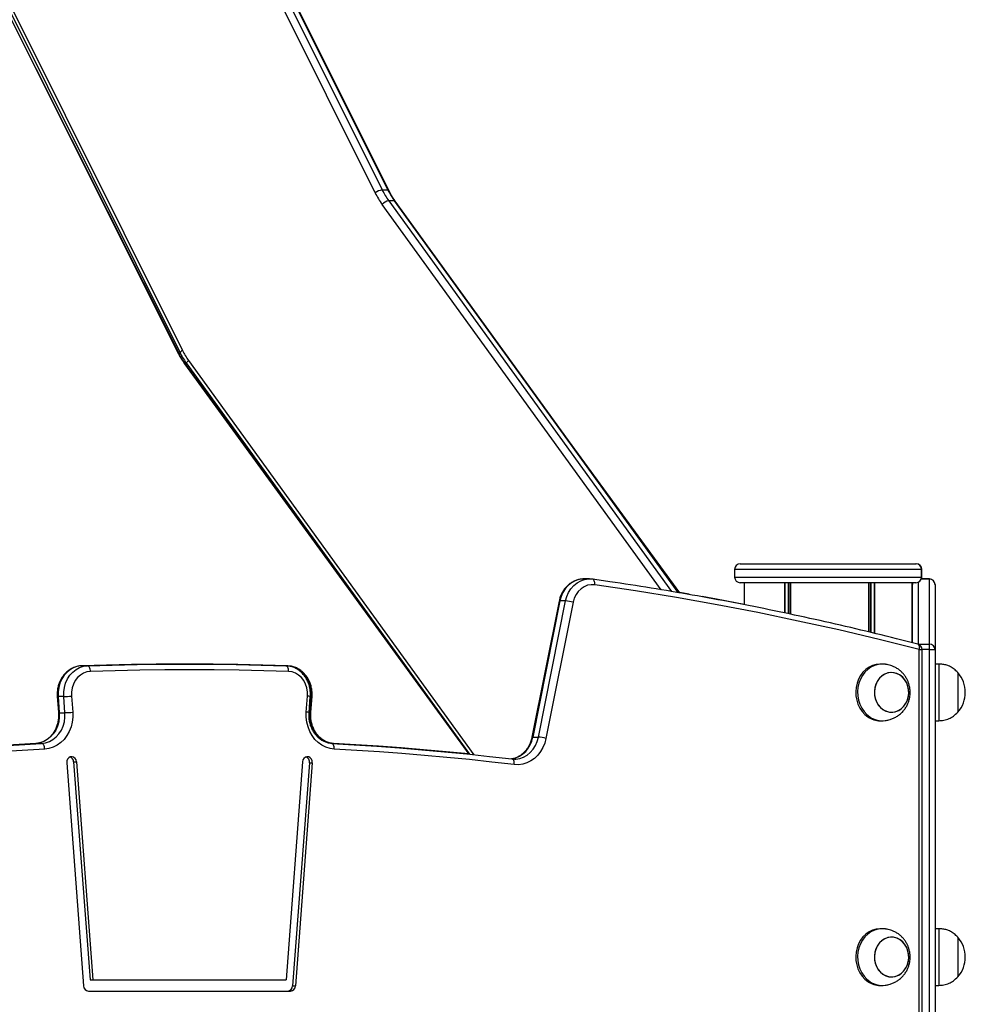
# Model space of a CAD drawing. Units: millimetres. Extents: x 512 to 8673, y 586 to 16086.
# Drawn here: x 4127 to 4627, y 14353 to 14874 of the extents above; entities that cross this region are included whole.
import ezdxf

# ---------------------------------------------------------------- set-up
doc = ezdxf.new("R2010")
doc.units = ezdxf.units.MM
doc.header["$LTSCALE"] = 100

msp = doc.modelspace()

# ---------------------------------------------------------------- linework, layer by layer
at = {"color": 7, "linetype": 'Continuous', "lineweight": 25}
for p, q in [((3888.78, 15646.5), (4318.76, 14783.75)), ((4321.79, 14783.75), (3891.81, 15646.5)), ((4322.23, 14783.59), (3892.26, 15646.34)), ((4315, 14782.25), (3885.03, 15645)), ((3862.05, 15399.43), (4211.84, 14697.55)), ((3863.22, 15400.77), (4213.01, 14698.89)), ((3867.52, 15381.59), (4210.65, 14697.54)), ((4318.76, 14783.75), (4321.79, 14783.75)), ((4325.24, 14778.04), (4322.21, 14778.04)), ((4475.75, 14570.69), (4325.68, 14777.87)), ((4214.12, 14691.84), (4364.67, 14485.32)), ((4215.29, 14691.84), (4364.9, 14485.29)), ((4476.21, 14570.61), (4414.02, 14655.91)), ((4508.25, 14586), (4601.25, 14586)), ((4601.25, 14586), (4601.42, 14586)), ((4505.25, 14583), (4505.25, 14579)), ((4604.25, 14579), (4604.25, 14583)), ((4604.42, 14579), (4604.42, 14583)), ((4428.46, 14577.99), (4425.46, 14577.99)), ((4428.29, 14577.99), (4428.46, 14577.99)), ((4601.25, 14576), (4508.25, 14576)), ((4510.26, 14576), (4510.26, 14564.36)), ((4510.33, 14576), (4510.33, 14564.34)), ((4599.24, 14544.27), (4599.24, 14576)), ((4599.38, 14575.15), (4599.38, 14576)), ((4599.38, 14574.9), (4599.38, 14574.99)), ((4599.38, 14544.39), (4599.38, 14574.9)), ((4608.38, 14577.99), (4604.07, 14577.99)), ((4608.38, 14543.53), (4608.38, 14577.88)), ((4611.38, 14574.99), (4611.38, 14574.9)), ((4611.38, 14574.9), (4611.38, 14540.6)), ((4412.39, 14566.28), (4397.99, 14494.25)), ((4412.8, 14566.36), (4398.4, 14494.34)), ((4401.4, 14494.34), (4415.8, 14566.36)), ((4419.83, 14565.69), (4405.43, 14493.67)), ((4415.8, 14566.36), (4412.8, 14566.36)), ((4602.38, 14543.53), (4608.38, 14543.53)), ((4608.38, 14540.6), (4608.38, 14543.53)), ((4603, 14346), (4603, 14540.6)), ((4604.5, 14346), (4604.5, 14540.6)), ((4608.38, 14346), (4608.38, 14540.6)), ((4608.38, 14540.6), (4611.38, 14540.6)), ((4611.38, 14540.6), (4611.38, 14346)), ((4159.75, 14532.07), (4162.75, 14532.07)), ((4215.26, 14533), (4212.26, 14533)), ((4216.14, 14533), (4215.26, 14533)), ((4583.35, 14533), (4582.35, 14533)), ((4613.38, 14533), (4611.38, 14533)), ((4613.38, 14533), (4613.38, 14518)), ((4623.38, 14528.5), (4623.38, 14518)), ((4623.38, 14528.5), (4623.38, 14507.5)), ((4146.8, 14515.81), (4147.45, 14507.3)), ((4150.21, 14515.77), (4147.21, 14515.77)), ((4147.21, 14515.77), (4147.85, 14507.27)), ((4150.85, 14507.27), (4150.21, 14515.77)), ((4154.29, 14516.03), (4154.94, 14507.53)), ((4278.58, 14507.53), (4279.22, 14516.03)), ((4280.07, 14507.3), (4280.71, 14515.81)), ((4280.55, 14507.27), (4281.19, 14515.77)), ((4280.95, 14507.3), (4281.6, 14515.81)), ((4613.38, 14518), (4613.38, 14503)), ((4623.38, 14518), (4623.38, 14507.5)), ((4147.85, 14507.27), (4150.85, 14507.27)), ((4582.35, 14503), (4583.35, 14503)), ((4611.38, 14503), (4613.38, 14503)), ((4138.5, 14490.98), (4135.5, 14490.98)), ((4292.94, 14490.97), (4292.4, 14491.02)), ((4398.4, 14494.34), (4401.4, 14494.34)), ((4151.75, 14480.71), (4160.69, 14362.74)), ((4155.43, 14481.24), (4156.93, 14481.24)), ((4155.43, 14481.24), (4164.16, 14366)), ((4156.93, 14481.24), (4165.66, 14366)), ((4276.58, 14481.24), (4267.85, 14366)), ((4280.26, 14480.71), (4271.32, 14362.74)), ((4281.76, 14480.71), (4272.82, 14362.74)), ((4280.26, 14480.71), (4281.76, 14480.71)), ((4583.35, 14393), (4582.35, 14393)), ((4613.38, 14393), (4611.38, 14393)), ((4613.38, 14393), (4613.38, 14378)), ((4623.38, 14388.5), (4623.38, 14378)), ((4623.38, 14388.5), (4623.38, 14367.5)), ((4613.38, 14378), (4613.38, 14363)), ((4623.38, 14378), (4623.38, 14367.5)), ((4164.16, 14366), (4165.66, 14366)), ((4165.66, 14366), (4267.85, 14366)), ((4163.28, 14360), (4270.23, 14360)), ((4271.32, 14362.74), (4272.82, 14362.74)), ((4582.35, 14363), (4583.35, 14363)), ((4611.38, 14363), (4613.38, 14363))]:
    msp.add_line(p, q, dxfattribs=at)
at = {"color": 8, "linetype": 'Continuous', "lineweight": 25}
for p, q in [((3867.52, 15382.28), (4211.07, 14697.39)), ((4322.21, 14778.04), (4471.93, 14571.34)), ((4475.38, 14570.75), (4325.24, 14778.04)), ((4466.35, 14572.28), (4318.71, 14776.11)), ((4211.07, 14697.39), (4211.93, 14697.39)), ((4216.21, 14693.6), (4367.27, 14485.05)), ((4215.41, 14691.68), (4214.54, 14691.68)), ((4214.54, 14691.68), (4349.4, 14506.7)), ((4604.25, 14583), (4505.25, 14583)), ((4505.25, 14579), (4604.25, 14579)), ((4604.42, 14583), (4604.25, 14583)), ((4604.25, 14579), (4604.42, 14579)), ((4510.3, 14576), (4510.3, 14564.35)), ((4510.33, 14576), (4510.33, 14564.34)), ((4531.63, 14576), (4531.63, 14560.03)), ((4531.77, 14576), (4531.77, 14560)), ((4533.67, 14576), (4533.67, 14559.59)), ((4533.9, 14576), (4533.9, 14559.54)), ((4534.82, 14576), (4534.82, 14559.34)), ((4534.93, 14576), (4534.93, 14559.32)), ((4576.11, 14576), (4576.11, 14550)), ((4576.22, 14576), (4576.22, 14549.98)), ((4577.08, 14576), (4577.08, 14549.77)), ((4577.3, 14576), (4577.3, 14549.71)), ((4579.2, 14576), (4579.2, 14549.25)), ((4579.34, 14576), (4579.34, 14549.21)), ((4599.24, 14576), (4599.24, 14544.27)), ((4599.38, 14576), (4599.38, 14575.14)), ((4602.38, 14576.22), (4602.38, 14543.53)), ((4608.38, 14577.88), (4604.03, 14577.88)), ((4608.38, 14577.88), (4608.38, 14577.99)), ((4481.19, 14569.92), (4476.06, 14570.81)), ((4602.38, 14543.53), (4602.38, 14543.47)), ((4603, 14540.6), (4604.5, 14540.6)), ((4608.38, 14540.6), (4604.5, 14540.6)), ((4267.77, 14532.07), (4268.65, 14532.07)), ((4281.19, 14515.77), (4280.71, 14515.77)), ((4280.07, 14507.27), (4280.55, 14507.27)), ((4292.9, 14490.98), (4292.04, 14490.98))]:
    msp.add_line(p, q, dxfattribs=at)
at = {"color": 8, "linetype": 'Continuous', "lineweight": 25, "flags": 128}
for points in [[(4213.01, 14698.89), (4212.61, 14698.59), (4212.27, 14698.31), (4212.02, 14698.05), (4211.87, 14697.83), (4211.82, 14697.64), (4211.84, 14697.55)], [(4216.21, 14693.6), (4215.85, 14693.23), (4215.56, 14692.87), (4215.36, 14692.53), (4215.25, 14692.24), (4215.23, 14692), (4215.29, 14691.84)], [(4425.46, 14577.99), (4424.92, 14577.98), (4422.83, 14577.68), (4420.8, 14576.99), (4418.9, 14575.93), (4417.16, 14574.53), (4415.65, 14572.83), (4414.4, 14570.86), (4413.44, 14568.69), (4412.8, 14566.36)], [(4415.8, 14566.36), (4416.44, 14568.69), (4417.4, 14570.86), (4418.65, 14572.83), (4420.16, 14574.53), (4421.9, 14575.93), (4423.8, 14576.99), (4425.83, 14577.68), (4427.92, 14577.98), (4428.29, 14577.99)], [(4599.38, 14574.9), (4599.43, 14575.48), (4599.59, 14576)], [(4510.26, 14564.55), (4495.77, 14567.3), (4488.14, 14568.69)], [(4412.8, 14566.36), (4412.56, 14566.35), (4412.42, 14566.31), (4412.39, 14566.28)], [(4603, 14540.6), (4603.09, 14541.17), (4603.11, 14541.72), (4603.07, 14542.23), (4602.97, 14542.67), (4602.81, 14543.03), (4602.6, 14543.3), (4602.36, 14543.47), (4602.26, 14543.5)], [(4388.75, 14482.72), (4389.5, 14482.74), (4391.56, 14483.07), (4393.56, 14483.78), (4395.43, 14484.85), (4397.12, 14486.25), (4398.6, 14487.95), (4399.83, 14489.9), (4400.77, 14492.05), (4401.4, 14494.34)], [(4398.4, 14494.34), (4398.16, 14494.33), (4398.02, 14494.29), (4397.99, 14494.25)]]:
    msp.add_lwpolyline(points, dxfattribs=at)
at = {"color": 7, "linetype": 'Continuous', "lineweight": 25, "flags": 128}
for points in [[(4604.24, 14577.99), (4604.36, 14578.42), (4604.42, 14579)], [(4431.22, 14574.9), (4429.32, 14574.97), (4427.44, 14574.63), (4425.65, 14573.91), (4424, 14572.82), (4422.54, 14571.4), (4421.34, 14569.7), (4420.43, 14567.77), (4419.83, 14565.69)], [(4431.22, 14574.9), (4431.25, 14575.48), (4431.23, 14576.04), (4431.14, 14576.55), (4431, 14577), (4430.82, 14577.37), (4430.59, 14577.65), (4430.32, 14577.82), (4430.04, 14577.88)], [(4603, 14540.6), (4581.7, 14545.96), (4560.35, 14551.01), (4538.94, 14555.76), (4517.48, 14560.2), (4495.98, 14564.34), (4474.43, 14568.16), (4452.84, 14571.69), (4431.22, 14574.9)], [(4599.55, 14576), (4599.43, 14575.57), (4599.38, 14574.99)], [(4159.75, 14532.07), (4157.65, 14531.8), (4155.62, 14531.14), (4153.7, 14530.11), (4151.96, 14528.73), (4150.44, 14527.04), (4149.17, 14525.09), (4148.19, 14522.93), (4147.52, 14520.62), (4147.19, 14518.21), (4147.21, 14515.77)], [(4150.21, 14515.77), (4150.19, 14518.21), (4150.52, 14520.62), (4151.19, 14522.93), (4152.17, 14525.09), (4153.44, 14527.04), (4154.96, 14528.73), (4156.7, 14530.11), (4158.62, 14531.14), (4160.65, 14531.8), (4162.75, 14532.07)], [(4212.26, 14533), (4199.13, 14532.94), (4186, 14532.77), (4172.87, 14532.48), (4159.75, 14532.07)], [(4162.75, 14532.07), (4175.87, 14532.48), (4189, 14532.77), (4202.13, 14532.94), (4215.26, 14533), (4228.39, 14532.94), (4241.51, 14532.77), (4254.64, 14532.48), (4267.77, 14532.07)], [(4164.33, 14529.07), (4164.28, 14529.66), (4164.18, 14530.22), (4164.03, 14530.74), (4163.83, 14531.19), (4163.6, 14531.57), (4163.33, 14531.84), (4163.04, 14532.01), (4162.75, 14532.07)], [(4268.65, 14532.07), (4255.53, 14532.48), (4242.4, 14532.77), (4229.27, 14532.94), (4216.14, 14533)], [(4269.19, 14529.07), (4269.17, 14529.66), (4269.1, 14530.22), (4268.98, 14530.74), (4268.8, 14531.19), (4268.59, 14531.57), (4268.33, 14531.84), (4268.06, 14532.01), (4267.77, 14532.07)], [(4281.19, 14515.77), (4281.21, 14518.21), (4280.88, 14520.62), (4280.21, 14522.93), (4279.23, 14525.09), (4277.96, 14527.04), (4276.44, 14528.73), (4274.69, 14530.11), (4272.78, 14531.14), (4270.75, 14531.8), (4268.65, 14532.07)], [(4582.35, 14533), (4582.18, 14533), (4580.2, 14532.79), (4578.27, 14532.24), (4576.44, 14531.36), (4574.74, 14530.16), (4573.22, 14528.67), (4571.92, 14526.94), (4570.86, 14525), (4570.07, 14522.89), (4569.57, 14520.67), (4569.36, 14518.38), (4569.46, 14516.09), (4569.87, 14513.84), (4570.56, 14511.69), (4571.54, 14509.69), (4572.76, 14507.88), (4574.21, 14506.31), (4575.85, 14505.01)], [(4585.01, 14532.88), (4583.18, 14533), (4581.2, 14532.79), (4579.27, 14532.24), (4577.44, 14531.36), (4575.74, 14530.16), (4574.22, 14528.67), (4572.92, 14526.94), (4571.86, 14525), (4571.07, 14522.89), (4570.57, 14520.67), (4570.36, 14518.38), (4570.46, 14516.09), (4570.87, 14513.84), (4571.56, 14511.69), (4572.54, 14509.69), (4573.76, 14507.88), (4575.21, 14506.31), (4576.85, 14505.01)], [(4164.33, 14529.07), (4162.47, 14528.81), (4160.67, 14528.17), (4159.01, 14527.16), (4157.53, 14525.83), (4156.29, 14524.21), (4155.31, 14522.36), (4154.64, 14520.33), (4154.3, 14518.2), (4154.29, 14516.03)], [(4269.19, 14529.07), (4256.08, 14529.48), (4242.98, 14529.77), (4229.87, 14529.94), (4216.76, 14530), (4203.65, 14529.94), (4190.54, 14529.77), (4177.43, 14529.48), (4164.33, 14529.07)], [(4279.22, 14516.03), (4279.22, 14518.2), (4278.87, 14520.33), (4278.2, 14522.36), (4277.23, 14524.21), (4275.98, 14525.83), (4274.5, 14527.16), (4272.84, 14528.17), (4271.05, 14528.81), (4269.19, 14529.07)], [(4596.74, 14513.95), (4597.24, 14515.8), (4597.44, 14517.73), (4597.33, 14519.66), (4596.91, 14521.54), (4596.2, 14523.29), (4595.23, 14524.87), (4594.02, 14526.21), (4592.61, 14527.27), (4591.06, 14528.02), (4589.42, 14528.43), (4587.75, 14528.48), (4586.09, 14528.17), (4584.51, 14527.52), (4583.06, 14526.54), (4581.79, 14525.27), (4580.74, 14523.76), (4579.96, 14522.05), (4579.46, 14520.2), (4579.26, 14518.27), (4579.37, 14516.34), (4579.79, 14514.46), (4580.5, 14512.71), (4581.47, 14511.13), (4582.68, 14509.79), (4584.08, 14508.73), (4585.63, 14507.98), (4587.27, 14507.57), (4588.95, 14507.52), (4590.61, 14507.83), (4592.19, 14508.48), (4593.64, 14509.46), (4594.91, 14510.73), (4595.95, 14512.24), (4596.74, 14513.95)], [(4583.8, 14508.91), (4585.33, 14508.1), (4586.95, 14507.63), (4588.63, 14507.51), (4590.29, 14507.74), (4591.89, 14508.33), (4593.37, 14509.25), (4594.68, 14510.46), (4595.77, 14511.93), (4596.61, 14513.61), (4597.17, 14515.44), (4597.42, 14517.35), (4597.37, 14519.29), (4597.01, 14521.18), (4596.36, 14522.97), (4595.43, 14524.58), (4594.26, 14525.97), (4592.89, 14527.09), (4591.37, 14527.9), (4589.74, 14528.38), (4588.07, 14528.5), (4586.4, 14528.26), (4584.8, 14527.67), (4583.33, 14526.75), (4582.02, 14525.54), (4580.93, 14524.07), (4580.09, 14522.39), (4579.53, 14520.56), (4579.27, 14518.65), (4579.32, 14516.71), (4579.68, 14514.82), (4580.34, 14513.03), (4581.26, 14511.42), (4582.43, 14510.03), (4583.8, 14508.91)], [(4147.85, 14507.27), (4147.86, 14504.85), (4147.54, 14502.46), (4146.89, 14500.17), (4145.93, 14498.02), (4144.68, 14496.08), (4143.18, 14494.4), (4141.47, 14493.01), (4139.58, 14491.97), (4137.58, 14491.28), (4135.5, 14490.98)], [(4138.5, 14490.98), (4140.58, 14491.28), (4142.58, 14491.97), (4144.47, 14493.01), (4146.18, 14494.4), (4147.68, 14496.08), (4148.93, 14498.02), (4149.89, 14500.17), (4150.54, 14502.46), (4150.86, 14504.85), (4150.85, 14507.27)], [(4154.94, 14507.53), (4154.97, 14504.89), (4154.67, 14502.28), (4154.04, 14499.75), (4153.1, 14497.35), (4151.86, 14495.13), (4150.36, 14493.15), (4148.62, 14491.44), (4146.68, 14490.04), (4144.59, 14488.98), (4142.39, 14488.29), (4140.12, 14487.98)], [(4293.39, 14487.98), (4291.13, 14488.29), (4288.92, 14488.98), (4286.83, 14490.04), (4284.9, 14491.44), (4283.16, 14493.15), (4281.66, 14495.13), (4280.42, 14497.35), (4279.48, 14499.75), (4278.85, 14502.28), (4278.54, 14504.89), (4278.58, 14507.53)], [(4292.9, 14490.98), (4290.82, 14491.28), (4288.81, 14491.97), (4286.93, 14493.01), (4285.21, 14494.4), (4283.71, 14496.08), (4282.47, 14498.02), (4281.51, 14500.17), (4280.86, 14502.46), (4280.54, 14504.85), (4280.55, 14507.27)], [(4135.5, 14490.98), (4123.56, 14490.3), (4111.62, 14489.52), (4099.68, 14488.64), (4087.75, 14487.67), (4075.83, 14486.6), (4063.91, 14485.43), (4052, 14484.16), (4040.1, 14482.79)], [(4043.1, 14482.79), (4055, 14484.16), (4066.91, 14485.43), (4078.83, 14486.6), (4090.75, 14487.67), (4102.68, 14488.64), (4114.62, 14489.52), (4126.56, 14490.3), (4138.5, 14490.98)], [(4140.12, 14487.98), (4140.07, 14488.56), (4139.96, 14489.13), (4139.8, 14489.64), (4139.6, 14490.1), (4139.36, 14490.47), (4139.09, 14490.75), (4138.8, 14490.92), (4138.5, 14490.98)], [(4293.39, 14487.98), (4293.39, 14488.56), (4293.33, 14489.13), (4293.21, 14489.64), (4293.04, 14490.1), (4292.83, 14490.47), (4292.58, 14490.75), (4292.3, 14490.92), (4292.01, 14490.98)], [(4292.01, 14490.98), (4303.96, 14490.3), (4315.9, 14489.52), (4327.83, 14488.64), (4339.76, 14487.67), (4351.69, 14486.6), (4363.6, 14485.43), (4375.51, 14484.16), (4387.41, 14482.79)], [(4364.6, 14485.42), (4364.49, 14485.43), (4352.57, 14486.6), (4340.65, 14487.67), (4328.72, 14488.64), (4316.78, 14489.52), (4304.84, 14490.3), (4292.9, 14490.98)], [(4405.43, 14493.67), (4404.77, 14491.18), (4403.8, 14488.83), (4402.55, 14486.67), (4401.04, 14484.73), (4399.31, 14483.07), (4397.39, 14481.72), (4395.31, 14480.69), (4393.14, 14480.03), (4390.9, 14479.73), (4388.65, 14479.81)], [(4140.12, 14487.98), (4128.19, 14487.3), (4116.27, 14486.52), (4104.36, 14485.65), (4092.44, 14484.68), (4080.54, 14483.61), (4068.64, 14482.44), (4056.75, 14481.17), (4044.87, 14479.81)], [(4388.65, 14479.81), (4376.76, 14481.17), (4364.87, 14482.44), (4352.98, 14483.61), (4341.07, 14484.68), (4329.16, 14485.65), (4317.24, 14486.52), (4305.32, 14487.3), (4293.39, 14487.98)], [(4156.93, 14481.24), (4156.7, 14482.24), (4156.18, 14483.1), (4155.44, 14483.69), (4154.57, 14483.96), (4153.67, 14483.87), (4152.85, 14483.43), (4152.21, 14482.7), (4151.83, 14481.75), (4151.75, 14480.71)], [(4281.76, 14480.71), (4281.68, 14481.75), (4281.3, 14482.7), (4280.66, 14483.43), (4279.85, 14483.87), (4278.95, 14483.96), (4278.08, 14483.69), (4277.34, 14483.1), (4276.82, 14482.24), (4276.58, 14481.24)], [(4388.65, 14479.81), (4388.67, 14480.39), (4388.63, 14480.95), (4388.54, 14481.47), (4388.4, 14481.92), (4388.2, 14482.29), (4387.97, 14482.57), (4387.7, 14482.74), (4387.41, 14482.79)], [(4582.35, 14393), (4582.18, 14393), (4580.2, 14392.79), (4578.27, 14392.24), (4576.44, 14391.36), (4574.74, 14390.16), (4573.22, 14388.67), (4571.92, 14386.94), (4570.86, 14385), (4570.07, 14382.89), (4569.57, 14380.67), (4569.36, 14378.38), (4569.46, 14376.09), (4569.87, 14373.84), (4570.56, 14371.69), (4571.54, 14369.69), (4572.76, 14367.88), (4574.21, 14366.31), (4575.85, 14365.01)], [(4585.01, 14392.88), (4583.18, 14393), (4581.2, 14392.79), (4579.27, 14392.24), (4577.44, 14391.36), (4575.74, 14390.16), (4574.22, 14388.67), (4572.92, 14386.94), (4571.86, 14385), (4571.07, 14382.89), (4570.57, 14380.67), (4570.36, 14378.38), (4570.46, 14376.09), (4570.87, 14373.84), (4571.56, 14371.69), (4572.54, 14369.69), (4573.76, 14367.88), (4575.21, 14366.31), (4576.85, 14365.01)], [(4596.74, 14373.95), (4597.24, 14375.8), (4597.44, 14377.73), (4597.33, 14379.66), (4596.91, 14381.54), (4596.2, 14383.29), (4595.23, 14384.87), (4594.02, 14386.21), (4592.61, 14387.27), (4591.06, 14388.02), (4589.42, 14388.43), (4587.75, 14388.48), (4586.09, 14388.17), (4584.51, 14387.52), (4583.06, 14386.54), (4581.79, 14385.27), (4580.74, 14383.76), (4579.96, 14382.05), (4579.46, 14380.2), (4579.26, 14378.27), (4579.37, 14376.34), (4579.79, 14374.46), (4580.5, 14372.71), (4581.47, 14371.13), (4582.68, 14369.79), (4584.08, 14368.73), (4585.63, 14367.98), (4587.27, 14367.57), (4588.95, 14367.52), (4590.61, 14367.83), (4592.19, 14368.48), (4593.64, 14369.46), (4594.91, 14370.73), (4595.95, 14372.24), (4596.74, 14373.95)], [(4583.8, 14368.91), (4585.33, 14368.1), (4586.95, 14367.62), (4588.63, 14367.51), (4590.29, 14367.74), (4591.89, 14368.33), (4593.37, 14369.25), (4594.68, 14370.46), (4595.77, 14371.93), (4596.61, 14373.61), (4597.17, 14375.44), (4597.42, 14377.35), (4597.37, 14379.29), (4597.01, 14381.18), (4596.36, 14382.97), (4595.43, 14384.58), (4594.26, 14385.97), (4592.89, 14387.09), (4591.37, 14387.9), (4589.74, 14388.38), (4588.07, 14388.5), (4586.4, 14388.26), (4584.8, 14387.67), (4583.33, 14386.75), (4582.02, 14385.54), (4580.93, 14384.07), (4580.09, 14382.39), (4579.53, 14380.56), (4579.27, 14378.65), (4579.32, 14376.71), (4579.68, 14374.82), (4580.34, 14373.03), (4581.26, 14371.42), (4582.43, 14370.03), (4583.8, 14368.91)]]:
    msp.add_lwpolyline(points, dxfattribs=at)
at = {"color": 7, "linetype": 'Continuous', "lineweight": 25}
for centre, radius, start, end in [((4319.97, 14775.27), 8.57, 98.1127, 125.4173), ((4354.11, 14801.7), 43.68, 206.4396, 215.8611), ((4355.13, 14801.84), 40.62, 206.4372, 215.8621), ((4358.13, 14801.82), 40.59, 206.4344, 215.8648), ((4323.43, 14771.68), 6.48, 100.911, 136.8176), ((4246.69, 14715.64), 37.61, 206.4415, 215.856), ((4247.34, 14715.54), 40.56, 206.5869, 216.0411), ((4508.25, 14583), 3, 90, 180), ((4601.25, 14583), 3, 0, 90), ((4601.42, 14583), 3, 0, 90), ((4508.25, 14579), 3, 180, 270), ((4601.25, 14579), 3, 270, 0), ((4608.38, 14574.99), 3, 0, 90), ((4608.39, 14574.89), 2.99, 0.2184, 90.2066), ((4414.59, 14546.75), 19.65, 74.5301, 86.4678), ((4601.5, 14540.6), 3, 0, 75.4809), ((4608.41, 14540.56), 2.96, 0.7099, 90.6958), ((4611.6, 14518), 15.78, 318.2911, 41.7089), ((4149.02, 14566.47), 50.71, 271.3422, 275.9723), ((4149.68, 14557.74), 50.48, 271.3317, 275.9826), ((4582.4, 14514.66), 11.66, 235.8536, 269.7654), ((4583.35, 14514.54), 11.54, 235.7095, 278.217), ((4400.2, 14474.78), 19.6, 74.5066, 86.4776), ((4152.53, 14481.15), 2.9, 1.7563, 68.5333), ((4277.27, 14481.07), 3.01, 353.2757, 67.5143), ((4611.6, 14378), 15.78, 318.2911, 41.7089), ((4582.4, 14374.66), 11.66, 235.8506, 269.7646), ((4583.35, 14374.54), 11.54, 235.7043, 278.2223), ((4163.47, 14362.77), 2.78, 180.7162, 266.0508), ((4268.54, 14362.77), 2.78, 273.9492, 359.2838), ((4270.04, 14362.77), 2.78, 273.9492, 359.2838)]:
    msp.add_arc(centre, radius, start, end, dxfattribs=at)
at = {"color": 8, "linetype": 'Continuous', "lineweight": 25}
for centre, radius, start, end in [((4321.88, 14783.33), 0.434, 37.233, 102.7908), ((4325.31, 14777.56), 0.484, 39.7898, 98.7359), ((4210.98, 14697.79), 0.412, 216.6479, 283.2205), ((4214.47, 14692.13), 0.464, 219.8574, 278.8275), ((4147.07, 14516.6), 0.834, 251.0318, 279.0989), ((4279.08, 14510.06), 5.98, 74.1188, 88.6106), ((4281.33, 14516.6), 0.834, 260.9011, 288.9682), ((4147.72, 14508.1), 0.844, 251.2677, 278.9975), ((4278.44, 14501.59), 5.94, 74.0545, 88.6391), ((4280.68, 14508.1), 0.844, 261.0003, 288.7316), ((4384.75, 14496.39), 13.8, 280.6752, 351.4688)]:
    msp.add_arc(centre, radius, start, end, dxfattribs=at)
at = {"color": 7, "linetype": 'Continuous', "lineweight": 25}
for points, knots in [([(4325.68, 14777.87), (4325.36, 14778.34), (4324.39, 14779.71), (4323.23, 14781.63), (4322.47, 14783.12), (4322.23, 14783.59)], [0, 0, 0, 0, 0.2581333, 0.7633272, 1, 1, 1, 1]), ([(4210.65, 14697.54), (4210.93, 14696.99), (4211.75, 14695.41), (4212.92, 14693.51), (4213.85, 14692.21), (4214.12, 14691.84)], [0, 0, 0, 0, 0.278157, 0.791909, 1, 1, 1, 1]), ([(4211.84, 14697.55), (4212.13, 14697), (4212.94, 14695.42), (4214.11, 14693.52), (4215.03, 14692.22), (4215.29, 14691.84)], [0, 0, 0, 0, 0.278137, 0.792146, 1, 1, 1, 1]), ([(4425.41, 14577.96), (4424.95, 14577.95), (4423.83, 14577.94), (4422.1, 14577.56), (4420.25, 14576.87), (4418.52, 14575.89), (4416.94, 14574.64), (4415.53, 14573.14), (4414.32, 14571.43), (4413.35, 14569.54), (4412.73, 14567.79), (4412.48, 14566.68), (4412.39, 14566.28)], [0, 0, 0, 0, 0.076169, 0.182568, 0.288966, 0.395639, 0.502782, 0.610521, 0.718867, 0.827725, 0.937043, 1, 1, 1, 1]), ([(4430.14, 14577.87), (4429.75, 14577.92), (4429.13, 14578), (4428.51, 14577.96), (4428.27, 14577.95)], [0, 0, 0, 0, 0.629777, 1, 1, 1, 1]), ([(4602.26, 14543.5), (4598.49, 14544.47), (4587.56, 14547.28), (4569.43, 14551.68), (4547.85, 14556.61), (4526.23, 14561.23), (4504.55, 14565.55), (4482.83, 14569.55), (4461.07, 14573.23), (4443.5, 14575.96), (4433.18, 14577.43), (4430.14, 14577.87)], [0, 0, 0, 0, 0.066308, 0.19218, 0.318052, 0.443923, 0.569794, 0.695664, 0.821534, 0.947404, 1, 1, 1, 1]), ([(4159.72, 14532.07), (4159.33, 14532.05), (4158.29, 14531.98), (4156.63, 14531.61), (4154.79, 14530.89), (4153.07, 14529.88), (4151.5, 14528.61), (4150.11, 14527.1), (4148.92, 14525.37), (4147.97, 14523.46), (4147.27, 14521.42), (4146.85, 14519.28), (4146.72, 14517.39), (4146.78, 14516.23), (4146.8, 14515.81)], [0, 0, 0, 0, 0.053294, 0.141228, 0.229207, 0.317424, 0.406048, 0.495165, 0.584773, 0.674825, 0.765237, 0.85591, 0.946787, 1, 1, 1, 1]), ([(4280.71, 14515.81), (4280.73, 14516.22), (4280.8, 14517.36), (4280.67, 14519.24), (4280.25, 14521.4), (4279.55, 14523.46), (4278.58, 14525.39), (4277.37, 14527.14), (4275.95, 14528.68), (4274.33, 14529.96), (4272.57, 14530.97), (4270.7, 14531.66), (4269.09, 14531.99), (4268.11, 14532.05), (4267.79, 14532.07)], [0, 0, 0, 0, 0.051553, 0.142554, 0.233694, 0.324878, 0.416082, 0.507157, 0.598009, 0.68847, 0.778418, 0.867779, 0.956561, 1, 1, 1, 1]), ([(4598.17, 14518), (4598.14, 14518.76), (4598.1, 14519.82), (4597.82, 14521.36), (4597.48, 14522.65), (4596.92, 14524.14), (4596.16, 14525.64), (4595.2, 14527.09), (4594.04, 14528.46), (4592.7, 14529.69), (4591.22, 14530.74), (4589.65, 14531.59), (4588.07, 14532.2), (4586.7, 14532.58), (4585.69, 14532.77), (4585.19, 14532.85), (4585.02, 14532.88), (4585.01, 14532.88)], [0, 0, 0, 0, 0.102916, 0.144487, 0.213474, 0.285174, 0.361937, 0.44177, 0.523643, 0.606602, 0.689711, 0.77169, 0.850228, 0.920121, 0.964739, 0.996008, 1, 1, 1, 1]), ([(4623.38, 14528.5), (4622.75, 14529.15), (4621.58, 14530.34), (4619.57, 14531.61), (4617.53, 14532.42), (4615.46, 14532.84), (4614.05, 14532.95), (4613.38, 14533)], [0, 0, 0, 0, 0.239012, 0.443195, 0.624604, 0.819838, 1, 1, 1, 1]), ([(4281.6, 14515.81), (4281.62, 14516.22), (4281.68, 14517.36), (4281.55, 14519.24), (4281.13, 14521.4), (4280.43, 14523.46), (4279.47, 14525.39), (4278.26, 14527.14), (4276.83, 14528.68), (4275.21, 14529.95), (4273.85, 14530.78), (4273.02, 14531.08), (4272.81, 14531.15)], [0, 0, 0, 0, 0.063782, 0.17637, 0.289129, 0.401943, 0.51478, 0.627463, 0.739862, 0.851781, 0.963066, 1, 1, 1, 1]), ([(4585.01, 14503.12), (4585.18, 14503.15), (4585.57, 14503.21), (4586.48, 14503.38), (4587.74, 14503.7), (4589.33, 14504.27), (4591.04, 14505.14), (4592.65, 14506.26), (4594.1, 14507.59), (4595.36, 14509.11), (4596.39, 14510.75), (4597.16, 14512.42), (4597.65, 14513.93), (4597.96, 14515.32), (4598.14, 14516.64), (4598.16, 14517.55), (4598.17, 14518)], [0, 0, 0, 0, 0.031747, 0.070723, 0.129149, 0.212068, 0.299947, 0.389587, 0.479687, 0.569628, 0.658511, 0.744153, 0.819411, 0.875412, 0.938733, 1, 1, 1, 1]), ([(4147.45, 14507.3), (4147.47, 14506.95), (4147.53, 14505.87), (4147.44, 14504.07), (4147.08, 14501.95), (4146.47, 14499.92), (4145.63, 14498.01), (4144.56, 14496.27), (4143.31, 14494.73), (4141.89, 14493.43), (4140.33, 14492.37), (4138.66, 14491.59), (4137.02, 14491.12), (4135.94, 14491.02), (4135.46, 14490.97)], [0, 0, 0, 0, 0.043549, 0.131228, 0.218895, 0.306556, 0.394197, 0.48191, 0.569809, 0.65804, 0.746775, 0.836255, 0.926636, 1, 1, 1, 1]), ([(4292.05, 14490.97), (4291.77, 14491), (4290.89, 14491.07), (4289.41, 14491.4), (4287.68, 14492.11), (4286.04, 14493.11), (4284.55, 14494.38), (4283.23, 14495.88), (4282.11, 14497.6), (4281.21, 14499.49), (4280.54, 14501.51), (4280.13, 14503.63), (4279.98, 14505.57), (4280.04, 14506.8), (4280.07, 14507.3)], [0, 0, 0, 0, 0.0427004, 0.1348032, 0.2265982, 0.3176206, 0.4077872, 0.497202, 0.5860204, 0.6744399, 0.7625691, 0.8505313, 0.9383601, 1, 1, 1, 1]), ([(4288.57, 14492.16), (4288.02, 14492.47), (4286.93, 14493.09), (4285.44, 14494.38), (4284.12, 14495.88), (4282.99, 14497.6), (4282.09, 14499.49), (4281.42, 14501.51), (4281.01, 14503.63), (4280.87, 14505.57), (4280.93, 14506.8), (4280.95, 14507.3)], [0, 0, 0, 0, 0.117695, 0.234276, 0.349887, 0.464728, 0.579056, 0.693005, 0.806739, 0.9203, 1, 1, 1, 1]), ([(4613.38, 14503), (4614.25, 14503.07), (4616.09, 14503.22), (4618.73, 14503.96), (4621.28, 14505.39), (4622.64, 14506.76), (4623.38, 14507.5)], [0, 0, 0, 0, 0.23192, 0.489908, 0.722378, 1, 1, 1, 1]), ([(4397.99, 14494.25), (4397.91, 14493.91), (4397.69, 14492.87), (4397.12, 14491.2), (4396.23, 14489.33), (4395.11, 14487.64), (4393.82, 14486.15), (4392.36, 14484.91), (4390.77, 14483.91), (4389.07, 14483.22), (4387.85, 14482.86), (4387.21, 14482.83), (4387.15, 14482.82)], [0, 0, 0, 0, 0.057223, 0.172537, 0.287872, 0.403347, 0.519083, 0.635312, 0.752292, 0.870306, 0.989535, 1, 1, 1, 1]), ([(4388.75, 14482.73), (4388.67, 14482.73), (4388.25, 14482.7), (4387.84, 14482.75), (4387.5, 14482.79)], [0, 0, 0, 0, 0.197433, 1, 1, 1, 1]), ([(4598.17, 14378), (4598.14, 14378.76), (4598.1, 14379.82), (4597.82, 14381.36), (4597.48, 14382.65), (4596.92, 14384.14), (4596.16, 14385.64), (4595.2, 14387.09), (4594.04, 14388.46), (4592.7, 14389.69), (4591.22, 14390.74), (4589.65, 14391.59), (4588.07, 14392.2), (4586.7, 14392.58), (4585.69, 14392.77), (4585.19, 14392.85), (4585.02, 14392.88), (4585.01, 14392.88)], [0, 0, 0, 0, 0.102916, 0.1444768, 0.2134748, 0.2851648, 0.3619374, 0.4417701, 0.5236357, 0.6066014, 0.6897109, 0.7716905, 0.8502283, 0.9201192, 0.9647386, 0.9960082, 1, 1, 1, 1]), ([(4623.38, 14388.5), (4622.75, 14389.15), (4621.58, 14390.34), (4619.57, 14391.61), (4617.53, 14392.42), (4615.46, 14392.84), (4614.05, 14392.95), (4613.38, 14393)], [0, 0, 0, 0, 0.2389988, 0.4431835, 0.6246014, 0.819837, 1, 1, 1, 1]), ([(4585.01, 14363.12), (4585.18, 14363.15), (4585.57, 14363.21), (4586.48, 14363.38), (4587.74, 14363.7), (4589.33, 14364.27), (4591.04, 14365.14), (4592.65, 14366.26), (4594.1, 14367.59), (4595.36, 14369.11), (4596.39, 14370.75), (4597.16, 14372.42), (4597.65, 14373.93), (4597.96, 14375.32), (4598.14, 14376.64), (4598.16, 14377.55), (4598.17, 14378)], [0, 0, 0, 0, 0.031747, 0.070722, 0.129148, 0.21207, 0.299943, 0.389583, 0.47969, 0.569622, 0.658513, 0.744154, 0.819402, 0.875413, 0.938722, 1, 1, 1, 1]), ([(4613.38, 14363), (4614.25, 14363.07), (4616.09, 14363.22), (4618.73, 14363.96), (4621.28, 14365.39), (4622.64, 14366.76), (4623.38, 14367.5)], [0, 0, 0, 0, 0.231923, 0.489906, 0.722377, 1, 1, 1, 1])]:
    msp.add_open_spline(points, degree=3, knots=knots, dxfattribs=at)

doc.saveas('drawing.dxf')
